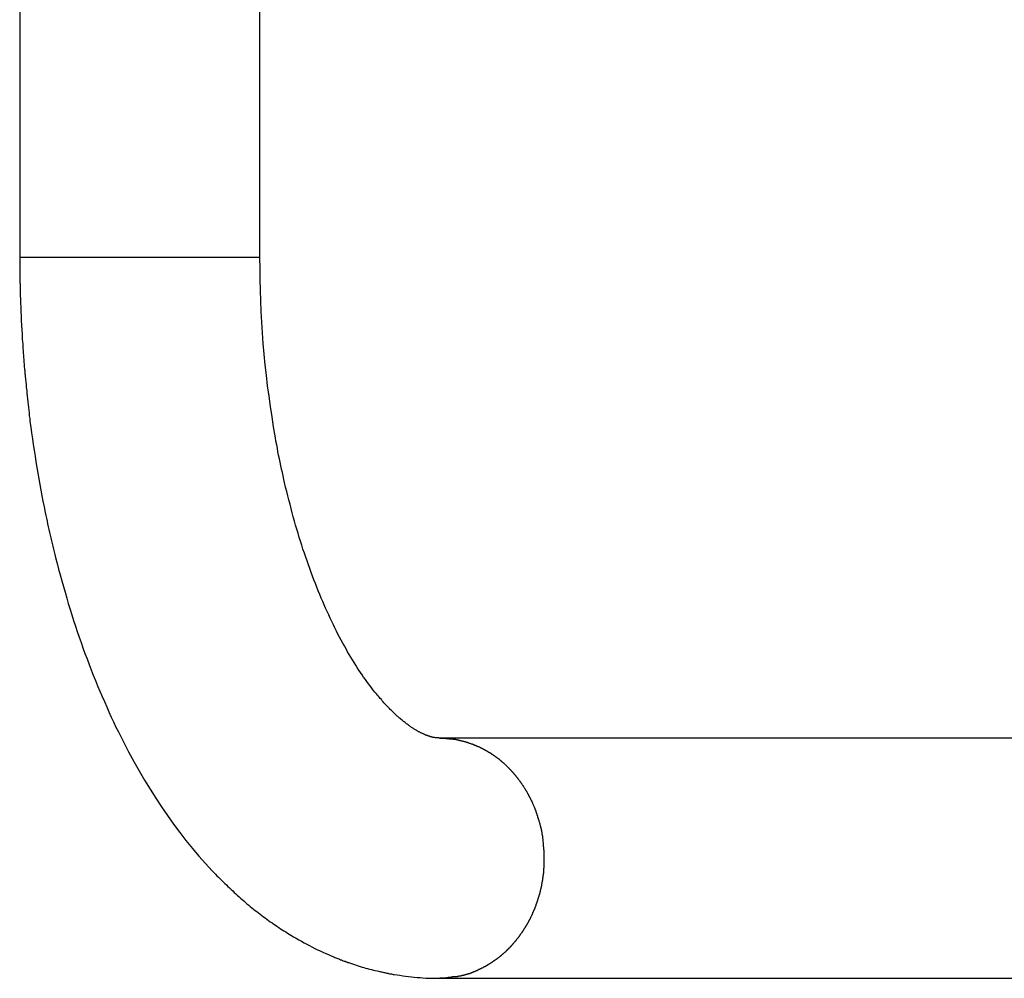
# Model space of a CAD drawing. Extents: x -48.5 to 48.5, y -40.7 to 40.7.
# Drawn here: x -17.5 to -16.1, y 5.7 to 7 of the extents above; entities that cross this region are included whole.
import ezdxf

# ---------------------------------------------------------------- set-up
doc = ezdxf.new("R2010")
doc.units = 0
doc.layers.get('0').update_dxf_attribs({"linetype": 'CONTINUOUS'})

msp = doc.modelspace()

# ---------------------------------------------------------------- linework, layer by layer
at = {"color": 0}
for points in [[(-17.516, 8.3094), (-17.516, 8.3094), (-17.516, 8.2065), (-17.516, 8.1039), (-17.516, 8.001), (-17.516, 7.8984), (-17.516, 7.7955), (-17.516, 7.6929), (-17.516, 7.5903), (-17.516, 7.4877), (-17.516, 7.3848), (-17.516, 7.2822), (-17.516, 7.1793), (-17.516, 7.0767), (-17.516, 6.9738), (-17.516, 6.8712), (-17.516, 6.7686), (-17.516, 6.666)], [(-17.179, 6.666), (-17.179, 6.666), (-17.179, 6.7686), (-17.179, 6.8712), (-17.179, 6.9738), (-17.179, 7.0767), (-17.179, 7.1793), (-17.179, 7.2822), (-17.179, 7.3848), (-17.179, 7.4877), (-17.179, 7.5903), (-17.179, 7.6929), (-17.179, 7.7955), (-17.179, 7.8984), (-17.179, 8.001), (-17.179, 8.1039), (-17.179, 8.2065), (-17.179, 8.3094)], [(-17.516, 6.666), (-17.516, 6.666), (-17.516, 6.6657), (-17.516, 6.6657), (-17.516, 6.6657), (-17.516, 6.6657), (-17.516, 6.6657), (-17.516, 6.6657), (-17.516, 6.6657), (-17.516, 6.6657), (-17.516, 6.6655), (-17.516, 6.6655), (-17.516, 6.6655), (-17.516, 6.6655), (-17.516, 6.6655), (-17.516, 6.6655), (-17.516, 6.6655), (-17.516, 6.6655), (-17.516, 6.6655), (-17.516, 6.6653), (-17.516, 6.6653), (-17.516, 6.6653), (-17.516, 6.6653), (-17.516, 6.6653), (-17.516, 6.6653), (-17.516, 6.6653), (-17.516, 6.6653), (-17.516, 6.6653), (-17.516, 6.6653), (-17.516, 6.6653), (-17.516, 6.6653), (-17.516, 6.6653), (-17.516, 6.6653), (-17.516, 6.6653), (-17.516, 6.6653), (-17.516, 6.6653), (-17.516, 6.665), (-17.516, 6.665), (-17.516, 6.665), (-17.516, 6.665), (-17.516, 6.665), (-17.516, 6.665), (-17.516, 6.665), (-17.516, 6.665), (-17.516, 6.665), (-17.516, 6.665), (-17.516, 6.665), (-17.516, 6.665), (-17.516, 6.665), (-17.516, 6.665), (-17.516, 6.665), (-17.516, 6.665), (-17.516, 6.665), (-17.516, 6.6647), (-17.516, 6.6647), (-17.516, 6.6647), (-17.516, 6.6647), (-17.516, 6.6644), (-17.516, 6.6644), (-17.516, 6.6644), (-17.516, 6.6644), (-17.516, 6.6641), (-17.516, 6.6641), (-17.516, 6.6641), (-17.516, 6.6641), (-17.516, 6.6638), (-17.516, 6.6638), (-17.516, 6.6638), (-17.516, 6.6638), (-17.516, 6.6638), (-17.516, 6.6635), (-17.516, 6.6635), (-17.516, 6.6635), (-17.516, 6.6635), (-17.516, 6.6635), (-17.516, 6.6635), (-17.516, 6.6635), (-17.516, 6.6635), (-17.516, 6.6632), (-17.516, 6.6632), (-17.516, 6.6632), (-17.516, 6.6632), (-17.516, 6.6632), (-17.516, 6.6632), (-17.516, 6.6632), (-17.516, 6.6632), (-17.516, 6.6632), (-17.516, 6.6629), (-17.516, 6.6629), (-17.516, 6.6629), (-17.516, 6.6629), (-17.516, 6.6628), (-17.516, 6.6628), (-17.516, 6.6628), (-17.516, 6.6628), (-17.516, 6.6625), (-17.516, 6.6625), (-17.516, 6.6625), (-17.516, 6.6625), (-17.516, 6.6625), (-17.516, 6.6625), (-17.516, 6.6625), (-17.516, 6.6625), (-17.516, 6.6625), (-17.516, 6.6622), (-17.516, 6.6622), (-17.516, 6.6619), (-17.516, 6.6619), (-17.516, 6.6616), (-17.516, 6.6616), (-17.516, 6.6616), (-17.516, 6.6616), (-17.516, 6.6613), (-17.516, 6.6613), (-17.516, 6.6613), (-17.516, 6.6613), (-17.516, 6.661), (-17.516, 6.661), (-17.516, 6.661), (-17.516, 6.661), (-17.516, 6.661), (-17.516, 6.6607), (-17.516, 6.6604), (-17.516, 6.6601), (-17.516, 6.6601), (-17.516, 6.6598), (-17.516, 6.6596), (-17.516, 6.6593), (-17.516, 6.6593), (-17.516, 6.659), (-17.516, 6.6587), (-17.516, 6.6584), (-17.516, 6.6584), (-17.516, 6.6581), (-17.516, 6.6581), (-17.516, 6.6578), (-17.516, 6.6578), (-17.516, 6.6578), (-17.516, 6.6575), (-17.516, 6.6575), (-17.516, 6.6572), (-17.516, 6.6572), (-17.516, 6.6569), (-17.516, 6.6569), (-17.516, 6.6569), (-17.516, 6.6569), (-17.516, 6.6566), (-17.516, 6.6566), (-17.516, 6.6566), (-17.516, 6.6566), (-17.516, 6.6563), (-17.516, 6.6563), (-17.516, 6.6563), (-17.516, 6.6563), (-17.516, 6.6563), (-17.516, 6.656), (-17.516, 6.6557), (-17.516, 6.6554), (-17.516, 6.6551), (-17.516, 6.6548), (-17.516, 6.6545), (-17.516, 6.6542), (-17.516, 6.6542), (-17.516, 6.6539), (-17.516, 6.6536), (-17.516, 6.6533), (-17.516, 6.6532), (-17.516, 6.6529), (-17.516, 6.6526), (-17.516, 6.6523), (-17.516, 6.6523), (-17.516, 6.6523), (-17.516, 6.652), (-17.516, 6.6517), (-17.516, 6.6514), (-17.516, 6.6511), (-17.516, 6.6508), (-17.516, 6.6505), (-17.516, 6.6502), (-17.516, 6.6502), (-17.516, 6.6499), (-17.516, 6.6496), (-17.516, 6.6493), (-17.516, 6.6493), (-17.516, 6.649), (-17.516, 6.6487), (-17.516, 6.6484), (-17.516, 6.6484), (-17.516, 6.6484), (-17.5159, 6.6478), (-17.5159, 6.6472), (-17.5159, 6.6466), (-17.5159, 6.6463), (-17.5159, 6.6457), (-17.5159, 6.6453), (-17.5159, 6.6447), (-17.5159, 6.6444), (-17.5159, 6.6438), (-17.5159, 6.6432), (-17.5159, 6.6426), (-17.5159, 6.6423), (-17.5159, 6.6417), (-17.5159, 6.6414), (-17.5159, 6.6408), (-17.5159, 6.6405), (-17.5159, 6.6405), (-17.5157, 6.6397), (-17.5157, 6.6391), (-17.5157, 6.6385), (-17.5157, 6.6379), (-17.5157, 6.6373), (-17.5157, 6.6367), (-17.5157, 6.6361), (-17.5157, 6.6355), (-17.5157, 6.6349), (-17.5157, 6.6343), (-17.5157, 6.6337), (-17.5157, 6.6331), (-17.5157, 6.6325), (-17.5157, 6.6319), (-17.5157, 6.6313), (-17.5157, 6.6307), (-17.5157, 6.6307), (-17.5154, 6.6292), (-17.5154, 6.628), (-17.5154, 6.6268), (-17.5154, 6.6256), (-17.5154, 6.6243), (-17.5154, 6.6231), (-17.5154, 6.6219), (-17.5154, 6.6207), (-17.5152, 6.6192), (-17.5152, 6.618), (-17.5152, 6.6168), (-17.5152, 6.6156), (-17.5152, 6.6144), (-17.5152, 6.6132), (-17.5152, 6.612), (-17.5152, 6.6108), (-17.5152, 6.6108), (-17.5149, 6.6099), (-17.5149, 6.6093), (-17.5149, 6.6087), (-17.5149, 6.6081), (-17.5149, 6.6075), (-17.5149, 6.6069), (-17.5149, 6.6063), (-17.5149, 6.6057), (-17.5149, 6.605), (-17.5149, 6.6044), (-17.5149, 6.6038), (-17.5149, 6.6032), (-17.5149, 6.6026), (-17.5149, 6.602), (-17.5149, 6.6014), (-17.5149, 6.6008), (-17.5149, 6.6008), (-17.5146, 6.5975), (-17.5146, 6.5945), (-17.5143, 6.5912), (-17.5143, 6.5882), (-17.514, 6.5849), (-17.514, 6.5819), (-17.5138, 6.5786), (-17.5138, 6.5756), (-17.5135, 6.5723), (-17.5133, 6.5693), (-17.513, 6.566), (-17.513, 6.563), (-17.5127, 6.5597), (-17.5127, 6.5567), (-17.5124, 6.5536), (-17.5124, 6.5506), (-17.5124, 6.5506), (-17.5121, 6.5488), (-17.5121, 6.5473), (-17.5118, 6.5456), (-17.5118, 6.5441), (-17.5115, 6.5423), (-17.5115, 6.5408), (-17.5115, 6.5393), (-17.5115, 6.5378), (-17.5112, 6.536), (-17.5112, 6.5345), (-17.511, 6.533), (-17.511, 6.5315), (-17.5107, 6.5297), (-17.5107, 6.5282), (-17.5107, 6.5267), (-17.5107, 6.5252), (-17.5107, 6.5252), (-17.5104, 6.5234), (-17.5104, 6.5219), (-17.5101, 6.5201), (-17.5101, 6.5186), (-17.5098, 6.5168), (-17.5098, 6.5153), (-17.5095, 6.5138), (-17.5095, 6.5123), (-17.5092, 6.5105), (-17.5092, 6.509), (-17.5089, 6.5075), (-17.5089, 6.506), (-17.5086, 6.5042), (-17.5086, 6.5027), (-17.5085, 6.5012), (-17.5085, 6.4997), (-17.5085, 6.4997), (-17.5079, 6.4955), (-17.5076, 6.4916), (-17.5071, 6.4876), (-17.5068, 6.4837), (-17.5062, 6.4795), (-17.5059, 6.4756), (-17.5055, 6.4717), (-17.5052, 6.4678), (-17.5046, 6.4636), (-17.5043, 6.4597), (-17.5037, 6.4558), (-17.5034, 6.4519), (-17.5028, 6.4479), (-17.5025, 6.444), (-17.5019, 6.4401), (-17.5016, 6.4362), (-17.5016, 6.4362), (-17.5004, 6.428), (-17.4993, 6.4199), (-17.4981, 6.4118), (-17.4971, 6.4037), (-17.4957, 6.3956), (-17.4945, 6.3875), (-17.4932, 6.3794), (-17.492, 6.3716), (-17.4905, 6.3635), (-17.4891, 6.3556), (-17.4876, 6.3476), (-17.4863, 6.3398), (-17.4848, 6.3319), (-17.4833, 6.3241), (-17.4818, 6.3163), (-17.4803, 6.3085), (-17.4803, 6.3085), (-17.4794, 6.3043), (-17.4785, 6.3004), (-17.4776, 6.2964), (-17.4768, 6.2925), (-17.4759, 6.2883), (-17.475, 6.2844), (-17.4741, 6.2805), (-17.4733, 6.2766), (-17.4722, 6.2726), (-17.4713, 6.2687), (-17.4704, 6.2648), (-17.4695, 6.2609), (-17.4685, 6.257), (-17.4676, 6.2531), (-17.4667, 6.2492), (-17.4658, 6.2454), (-17.4658, 6.2454), (-17.4635, 6.237), (-17.4614, 6.2289), (-17.4592, 6.2208), (-17.4571, 6.2127), (-17.4547, 6.2046), (-17.4524, 6.1965), (-17.45, 6.1884), (-17.4478, 6.1806), (-17.4452, 6.1725), (-17.4428, 6.1647), (-17.4403, 6.1569), (-17.4379, 6.1491), (-17.4352, 6.1413), (-17.4326, 6.1337), (-17.4299, 6.126), (-17.4274, 6.1185), (-17.4274, 6.1185), (-17.4244, 6.1107), (-17.4215, 6.103), (-17.4185, 6.0953), (-17.4157, 6.0878), (-17.4127, 6.0802), (-17.4097, 6.0727), (-17.4067, 6.0652), (-17.4037, 6.0579), (-17.4004, 6.0504), (-17.3972, 6.0431), (-17.3939, 6.0359), (-17.3908, 6.0287), (-17.3875, 6.0215), (-17.3842, 6.0145), (-17.3809, 6.0074), (-17.3776, 6.0005), (-17.3776, 6.0005), (-17.3705, 5.9865), (-17.3633, 5.9728), (-17.3559, 5.9592), (-17.3486, 5.9461), (-17.3408, 5.933), (-17.333, 5.9202), (-17.325, 5.9076), (-17.317, 5.8954), (-17.3086, 5.8832), (-17.3001, 5.8713), (-17.2914, 5.8597), (-17.2827, 5.8484), (-17.2736, 5.8372), (-17.2645, 5.8264), (-17.2552, 5.8158), (-17.2458, 5.8057), (-17.2458, 5.8057), (-17.2434, 5.8033), (-17.2413, 5.8012), (-17.2392, 5.7988), (-17.2371, 5.7967), (-17.2347, 5.7944), (-17.2326, 5.7923), (-17.2305, 5.7902), (-17.2284, 5.7881), (-17.226, 5.7859), (-17.2239, 5.7838), (-17.2216, 5.7817), (-17.2195, 5.7796), (-17.2171, 5.7775), (-17.215, 5.7754), (-17.2128, 5.7733), (-17.2107, 5.7715), (-17.2107, 5.7715), (-17.2083, 5.7694), (-17.2061, 5.7674), (-17.2037, 5.7653), (-17.2016, 5.7635), (-17.1992, 5.7614), (-17.1971, 5.7596), (-17.1947, 5.7577), (-17.1926, 5.7559), (-17.1902, 5.7539), (-17.1878, 5.7521), (-17.1854, 5.7503), (-17.1833, 5.7485), (-17.1809, 5.7467), (-17.1785, 5.7449), (-17.1761, 5.7431), (-17.174, 5.7414), (-17.174, 5.7414), (-17.1716, 5.7396), (-17.1692, 5.7378), (-17.1668, 5.736), (-17.1644, 5.7344), (-17.162, 5.7326), (-17.1596, 5.7311), (-17.1572, 5.7294), (-17.155, 5.7279), (-17.1525, 5.7261), (-17.1501, 5.7246), (-17.1477, 5.723), (-17.1453, 5.7215), (-17.1428, 5.72), (-17.1404, 5.7185), (-17.138, 5.717), (-17.1356, 5.7156), (-17.1356, 5.7156), (-17.1317, 5.7132), (-17.1281, 5.7111), (-17.1244, 5.709), (-17.1208, 5.7069), (-17.1169, 5.7048), (-17.1133, 5.7028), (-17.1095, 5.7008), (-17.1059, 5.699), (-17.102, 5.6969), (-17.0981, 5.6951), (-17.0942, 5.6933), (-17.0906, 5.6916), (-17.0867, 5.6898), (-17.0828, 5.6882), (-17.0789, 5.6865), (-17.0752, 5.685), (-17.0752, 5.685), (-17.0737, 5.6844), (-17.0725, 5.6838), (-17.071, 5.6832), (-17.0698, 5.6828), (-17.0683, 5.6822), (-17.0671, 5.6817), (-17.0659, 5.6811), (-17.0647, 5.6808), (-17.0632, 5.6802), (-17.062, 5.6797), (-17.0607, 5.6791), (-17.0595, 5.6788), (-17.058, 5.6782), (-17.0568, 5.6779), (-17.0556, 5.6773), (-17.0544, 5.677), (-17.0544, 5.677), (-17.0517, 5.6761), (-17.049, 5.6752), (-17.0463, 5.6743), (-17.0438, 5.6734), (-17.0411, 5.6725), (-17.0384, 5.6717), (-17.0357, 5.6708), (-17.0333, 5.6702), (-17.0306, 5.6693), (-17.0279, 5.6687), (-17.0252, 5.6679), (-17.0225, 5.6673), (-17.0198, 5.6666), (-17.0171, 5.666), (-17.0144, 5.6654), (-17.012, 5.6648), (-17.012, 5.6648), (-17.0105, 5.6645), (-17.0093, 5.6642), (-17.0078, 5.6639), (-17.0066, 5.6636), (-17.0051, 5.6633), (-17.0039, 5.663), (-17.0024, 5.6627), (-17.0012, 5.6624), (-16.9997, 5.6621), (-16.9985, 5.6618), (-16.997, 5.6615), (-16.9958, 5.6614), (-16.9943, 5.6611), (-16.9931, 5.6608), (-16.9918, 5.6605), (-16.9906, 5.6605), (-16.9906, 5.6605), (-16.9864, 5.6598), (-16.9825, 5.6592), (-16.9784, 5.6586), (-16.9745, 5.6581), (-16.9703, 5.6575), (-16.9664, 5.6571), (-16.9624, 5.6566), (-16.9585, 5.6563), (-16.9543, 5.6559), (-16.9504, 5.6556), (-16.9462, 5.6553), (-16.9423, 5.6553), (-16.9381, 5.655), (-16.9342, 5.655), (-16.9302, 5.655), (-16.9263, 5.655)], [(-17.516, 6.666), (-17.516, 6.666)], [(-17.2016, 6.666), (-17.516, 6.666)], [(-17.2016, 6.666), (-17.516, 6.666)], [(-17.2016, 6.666), (-17.516, 6.666)], [(-17.2016, 6.666), (-17.516, 6.666)], [(-17.2016, 6.666), (-17.516, 6.666)], [(-17.2016, 6.666), (-17.516, 6.666)], [(-17.2016, 6.666), (-17.516, 6.666)], [(-17.2016, 6.666), (-17.516, 6.666)], [(-17.2016, 6.666), (-17.516, 6.666)], [(-17.2016, 6.666), (-17.516, 6.666)], [(-17.2016, 6.666), (-17.516, 6.666)], [(-17.2016, 6.666), (-17.516, 6.666)], [(-17.2016, 6.666), (-17.516, 6.666)], [(-17.2016, 6.666), (-17.516, 6.666)], [(-17.2016, 6.666), (-17.516, 6.666)], [(-17.2016, 6.666), (-17.516, 6.666)], [(-17.2016, 6.666), (-17.516, 6.666)], [(-17.2016, 6.666), (-17.516, 6.666)], [(-17.2016, 6.666), (-17.516, 6.666)], [(-17.2016, 6.666), (-17.516, 6.666)], [(-17.2016, 6.666), (-17.516, 6.666)], [(-17.2016, 6.666), (-17.2016, 6.666)], [(-17.2016, 6.666), (-17.2016, 6.666)], [(-17.179, 6.666), (-17.2016, 6.666)], [(-17.179, 6.666), (-17.2016, 6.666)], [(-17.179, 6.666), (-17.2016, 6.666)], [(-17.179, 6.666), (-17.2016, 6.666)], [(-17.179, 6.666), (-17.2016, 6.666)], [(-17.179, 6.666), (-17.2016, 6.666)], [(-17.179, 6.666), (-17.2016, 6.666)], [(-17.179, 6.666), (-17.2016, 6.666)], [(-17.179, 6.666), (-17.2016, 6.666)], [(-17.179, 6.666), (-17.2016, 6.666)], [(-17.179, 6.666), (-17.2016, 6.666)], [(-17.179, 6.666), (-17.2016, 6.666)], [(-17.179, 6.666), (-17.2016, 6.666)], [(-17.179, 6.666), (-17.2016, 6.666)], [(-17.179, 6.666), (-17.2016, 6.666)], [(-17.179, 6.666), (-17.2016, 6.666)], [(-17.179, 6.666), (-17.2016, 6.666)], [(-17.179, 6.666), (-17.2016, 6.666)], [(-17.179, 6.666), (-17.2016, 6.666)], [(-17.179, 6.666), (-17.2016, 6.666)], [(-17.179, 6.666), (-17.2016, 6.666)], [(-16.9263, 5.992), (-16.9263, 5.992), (-16.9263, 5.992), (-16.9263, 5.992), (-16.9263, 5.992), (-16.9263, 5.992), (-16.9263, 5.992), (-16.9263, 5.992), (-16.9263, 5.992), (-16.9263, 5.992), (-16.9263, 5.992), (-16.9263, 5.992), (-16.9263, 5.992), (-16.9263, 5.992), (-16.9263, 5.992), (-16.9263, 5.992), (-16.9263, 5.992), (-16.9263, 5.992), (-16.9263, 5.992), (-16.9263, 5.992), (-16.9263, 5.992), (-16.9263, 5.992), (-16.9263, 5.992), (-16.9263, 5.992), (-16.9263, 5.992), (-16.9263, 5.992), (-16.9263, 5.992), (-16.9263, 5.992), (-16.9263, 5.992), (-16.9263, 5.992), (-16.9263, 5.992), (-16.9263, 5.992), (-16.9263, 5.992), (-16.9263, 5.992), (-16.9264, 5.992), (-16.9264, 5.992), (-16.9264, 5.992), (-16.9264, 5.992), (-16.9264, 5.992), (-16.9264, 5.992), (-16.9264, 5.992), (-16.9264, 5.992), (-16.9264, 5.992), (-16.9264, 5.992), (-16.9264, 5.992), (-16.9264, 5.992), (-16.9264, 5.992), (-16.9264, 5.992), (-16.9264, 5.992), (-16.9264, 5.992), (-16.9264, 5.992), (-16.9264, 5.992), (-16.9264, 5.992), (-16.9264, 5.992), (-16.9264, 5.992), (-16.9264, 5.992), (-16.9264, 5.992), (-16.9264, 5.992), (-16.9264, 5.992), (-16.9264, 5.992), (-16.9264, 5.992), (-16.9264, 5.992), (-16.9264, 5.992), (-16.9264, 5.992), (-16.9264, 5.992), (-16.9264, 5.992), (-16.9264, 5.992), (-16.9264, 5.992), (-16.9265, 5.992), (-16.9265, 5.992), (-16.9265, 5.992), (-16.9265, 5.992), (-16.9265, 5.992), (-16.9265, 5.992), (-16.9265, 5.992), (-16.9265, 5.992), (-16.9265, 5.992), (-16.9265, 5.992), (-16.9265, 5.992), (-16.9265, 5.992), (-16.9265, 5.992), (-16.9265, 5.992), (-16.9265, 5.992), (-16.9265, 5.992), (-16.9265, 5.992), (-16.9265, 5.992), (-16.9265, 5.992), (-16.9265, 5.992), (-16.9265, 5.992), (-16.9265, 5.992), (-16.9265, 5.992), (-16.9265, 5.992), (-16.9265, 5.992), (-16.9265, 5.992), (-16.9265, 5.992), (-16.9265, 5.992), (-16.9265, 5.992), (-16.9265, 5.992), (-16.9265, 5.992), (-16.9265, 5.992), (-16.9265, 5.992), (-16.9265, 5.992), (-16.9266, 5.992), (-16.9266, 5.992), (-16.9266, 5.992), (-16.9266, 5.992), (-16.9266, 5.992), (-16.9266, 5.992), (-16.9266, 5.992), (-16.9266, 5.992), (-16.9266, 5.992), (-16.9266, 5.992), (-16.9266, 5.992), (-16.9266, 5.992), (-16.9266, 5.992), (-16.9266, 5.992), (-16.9266, 5.992), (-16.9266, 5.992), (-16.9266, 5.992), (-16.9267, 5.992), (-16.9267, 5.992), (-16.9267, 5.992), (-16.9267, 5.992), (-16.9267, 5.992), (-16.9267, 5.992), (-16.9267, 5.992), (-16.9267, 5.992), (-16.9267, 5.992), (-16.9267, 5.992), (-16.9267, 5.992), (-16.9267, 5.992), (-16.9267, 5.992), (-16.9267, 5.992), (-16.9267, 5.992), (-16.9267, 5.992), (-16.9267, 5.992), (-16.9268, 5.992), (-16.9268, 5.992), (-16.9268, 5.992), (-16.9268, 5.992), (-16.9268, 5.992), (-16.9268, 5.992), (-16.9268, 5.992), (-16.9268, 5.992), (-16.9268, 5.992), (-16.9268, 5.992), (-16.9268, 5.992), (-16.9268, 5.992), (-16.9268, 5.992), (-16.9268, 5.992), (-16.9268, 5.992), (-16.9268, 5.992), (-16.9268, 5.992), (-16.927, 5.992), (-16.927, 5.992), (-16.927, 5.992), (-16.927, 5.992), (-16.927, 5.992), (-16.927, 5.992), (-16.927, 5.992), (-16.927, 5.992), (-16.927, 5.992), (-16.927, 5.992), (-16.927, 5.992), (-16.927, 5.992), (-16.927, 5.992), (-16.927, 5.992), (-16.927, 5.992), (-16.927, 5.992), (-16.927, 5.992), (-16.9272, 5.992), (-16.9272, 5.992), (-16.9272, 5.992), (-16.9272, 5.992), (-16.9272, 5.992), (-16.9272, 5.992), (-16.9272, 5.992), (-16.9272, 5.992), (-16.9272, 5.992), (-16.9272, 5.992), (-16.9272, 5.992), (-16.9272, 5.992), (-16.9272, 5.992), (-16.9272, 5.992), (-16.9272, 5.992), (-16.9272, 5.992), (-16.9272, 5.992), (-16.9273, 5.992), (-16.9273, 5.992), (-16.9273, 5.992), (-16.9273, 5.992), (-16.9273, 5.992), (-16.9273, 5.992), (-16.9273, 5.992), (-16.9273, 5.992), (-16.9273, 5.992), (-16.9274, 5.992), (-16.9274, 5.992), (-16.9274, 5.992), (-16.9274, 5.992), (-16.9274, 5.992), (-16.9274, 5.992), (-16.9274, 5.992), (-16.9274, 5.992), (-16.9277, 5.9921), (-16.9277, 5.9921), (-16.9277, 5.9921), (-16.9277, 5.9921), (-16.9277, 5.9921), (-16.9277, 5.9921), (-16.9277, 5.9921), (-16.9277, 5.9921), (-16.9277, 5.9921), (-16.9279, 5.9921), (-16.9279, 5.9921), (-16.9279, 5.9921), (-16.9279, 5.9921), (-16.9279, 5.9921), (-16.9279, 5.9921), (-16.9279, 5.9921), (-16.9279, 5.9921), (-16.9282, 5.9921), (-16.9282, 5.9921), (-16.9282, 5.9921), (-16.9282, 5.9921), (-16.9282, 5.9921), (-16.9282, 5.9921), (-16.9282, 5.9921), (-16.9282, 5.9921), (-16.9282, 5.9921), (-16.9283, 5.9921), (-16.9283, 5.9921), (-16.9283, 5.9921), (-16.9283, 5.9921), (-16.9283, 5.9921), (-16.9283, 5.9921), (-16.9283, 5.9921), (-16.9283, 5.9921), (-16.9286, 5.9921), (-16.9286, 5.9921), (-16.9286, 5.9921), (-16.9286, 5.9921), (-16.9286, 5.9921), (-16.9286, 5.9921), (-16.9286, 5.9921), (-16.9286, 5.9921), (-16.9286, 5.9921), (-16.9287, 5.9921), (-16.9287, 5.9921), (-16.9287, 5.9921), (-16.9287, 5.9921), (-16.9287, 5.9921), (-16.9287, 5.9921), (-16.9287, 5.9921), (-16.9287, 5.9921), (-16.929, 5.9921), (-16.929, 5.9921), (-16.929, 5.9921), (-16.9291, 5.9921), (-16.9291, 5.9921), (-16.9294, 5.9921), (-16.9294, 5.9921), (-16.9297, 5.9921), (-16.9297, 5.9921), (-16.93, 5.9921), (-16.93, 5.9921), (-16.9303, 5.9921), (-16.9303, 5.9921), (-16.9306, 5.9921), (-16.9306, 5.9921), (-16.9309, 5.9921), (-16.9309, 5.9921), (-16.9312, 5.9923), (-16.9312, 5.9923), (-16.9312, 5.9923), (-16.9312, 5.9923), (-16.9312, 5.9923), (-16.9314, 5.9923), (-16.9314, 5.9923), (-16.9314, 5.9923), (-16.9314, 5.9923), (-16.9317, 5.9923), (-16.9317, 5.9923), (-16.9317, 5.9923), (-16.9317, 5.9923), (-16.932, 5.9923), (-16.932, 5.9923), (-16.932, 5.9923), (-16.932, 5.9923), (-16.9323, 5.9925), (-16.9323, 5.9925), (-16.9323, 5.9925), (-16.9323, 5.9925), (-16.9323, 5.9925), (-16.9326, 5.9925), (-16.9326, 5.9925), (-16.9326, 5.9925), (-16.9326, 5.9925), (-16.9329, 5.9925), (-16.9329, 5.9925), (-16.9329, 5.9925), (-16.9329, 5.9925), (-16.9332, 5.9925), (-16.9332, 5.9925), (-16.9332, 5.9925), (-16.9332, 5.9925), (-16.9335, 5.9926), (-16.9335, 5.9926), (-16.9335, 5.9926), (-16.9338, 5.9926), (-16.9338, 5.9926), (-16.9341, 5.9926), (-16.9341, 5.9926), (-16.9344, 5.9926), (-16.9347, 5.9926), (-16.935, 5.9929), (-16.935, 5.9929), (-16.9353, 5.9929), (-16.9354, 5.9929), (-16.9357, 5.9929), (-16.9357, 5.9929), (-16.936, 5.9929), (-16.9363, 5.9929), (-16.9366, 5.9932), (-16.9366, 5.9932), (-16.9366, 5.9932), (-16.9369, 5.9932), (-16.937, 5.9932), (-16.9373, 5.9932), (-16.9373, 5.9932), (-16.9376, 5.9932), (-16.9379, 5.9932), (-16.9382, 5.9935), (-16.9382, 5.9935), (-16.9385, 5.9935), (-16.9388, 5.9935), (-16.9391, 5.9938), (-16.9391, 5.9938), (-16.9394, 5.9938), (-16.9397, 5.9938), (-16.94, 5.9941), (-16.94, 5.9941), (-16.94, 5.9941), (-16.9403, 5.9941), (-16.9406, 5.9941), (-16.9409, 5.9944), (-16.9409, 5.9944), (-16.9412, 5.9944), (-16.9415, 5.9944), (-16.9418, 5.9947), (-16.9418, 5.9947), (-16.9421, 5.9947), (-16.9424, 5.9947), (-16.9427, 5.995), (-16.943, 5.995), (-16.9433, 5.9951), (-16.9436, 5.9951), (-16.9439, 5.9954), (-16.9439, 5.9954), (-16.9439, 5.9954), (-16.9442, 5.9954), (-16.9445, 5.9954), (-16.9448, 5.9957), (-16.9451, 5.9957), (-16.9454, 5.9959), (-16.9457, 5.9959), (-16.946, 5.9962), (-16.9461, 5.9962), (-16.9464, 5.9962), (-16.9467, 5.9962), (-16.947, 5.9965), (-16.9473, 5.9965), (-16.9476, 5.9968), (-16.9479, 5.9968), (-16.9482, 5.9971), (-16.9482, 5.9971), (-16.9488, 5.9974), (-16.9495, 5.9977), (-16.9501, 5.998), (-16.951, 5.9983), (-16.9516, 5.9986), (-16.9525, 5.9989), (-16.9532, 5.9992), (-16.9541, 5.9998), (-16.9547, 6.0001), (-16.9556, 6.0006), (-16.9564, 6.0009), (-16.9573, 6.0015), (-16.9581, 6.0018), (-16.959, 6.0024), (-16.9599, 6.003), (-16.9608, 6.0036), (-16.9608, 6.0036), (-16.9616, 6.004), (-16.9625, 6.0046), (-16.9634, 6.0052), (-16.9643, 6.0058), (-16.9652, 6.0064), (-16.9661, 6.007), (-16.967, 6.0076), (-16.9682, 6.0084), (-16.9691, 6.009), (-16.9701, 6.0098), (-16.971, 6.0104), (-16.9722, 6.0113), (-16.9731, 6.0119), (-16.9743, 6.0128), (-16.9752, 6.0136), (-16.9764, 6.0145), (-16.9764, 6.0145), (-16.9773, 6.0153), (-16.9785, 6.0162), (-16.9796, 6.0171), (-16.9808, 6.018), (-16.9817, 6.0189), (-16.9829, 6.0199), (-16.9841, 6.0208), (-16.9853, 6.022), (-16.9864, 6.0229), (-16.9876, 6.0241), (-16.9888, 6.0251), (-16.99, 6.0263), (-16.9912, 6.0274), (-16.9924, 6.0286), (-16.9936, 6.0298), (-16.9949, 6.031), (-16.9949, 6.031), (-16.9961, 6.0322), (-16.9973, 6.0334), (-16.9985, 6.0346), (-16.9999, 6.036), (-17.0011, 6.0372), (-17.0023, 6.0387), (-17.0035, 6.0401), (-17.005, 6.0416), (-17.0062, 6.0429), (-17.0074, 6.0444), (-17.0086, 6.0459), (-17.0101, 6.0474), (-17.0113, 6.0489), (-17.0128, 6.0505), (-17.014, 6.052), (-17.0155, 6.0538), (-17.0155, 6.0538), (-17.0176, 6.0565), (-17.0199, 6.0592), (-17.022, 6.062), (-17.0244, 6.065), (-17.0265, 6.068), (-17.0289, 6.0711), (-17.031, 6.0742), (-17.0334, 6.0775), (-17.0355, 6.0807), (-17.0379, 6.084), (-17.04, 6.0873), (-17.0424, 6.0909), (-17.0445, 6.0944), (-17.0469, 6.098), (-17.0491, 6.1016), (-17.0515, 6.1055), (-17.0515, 6.1055), (-17.0536, 6.1092), (-17.056, 6.1131), (-17.0581, 6.117), (-17.0605, 6.1211), (-17.0626, 6.1251), (-17.065, 6.1293), (-17.0671, 6.1335), (-17.0695, 6.1378), (-17.0716, 6.142), (-17.0737, 6.1464), (-17.0758, 6.1509), (-17.0782, 6.1554), (-17.0803, 6.1599), (-17.0824, 6.1646), (-17.0845, 6.1693), (-17.0869, 6.1741), (-17.0869, 6.1741), (-17.0888, 6.1788), (-17.0909, 6.1836), (-17.093, 6.1884), (-17.0951, 6.1935), (-17.097, 6.1985), (-17.0991, 6.2036), (-17.1012, 6.2087), (-17.1033, 6.2139), (-17.1051, 6.219), (-17.1071, 6.2243), (-17.1089, 6.2296), (-17.111, 6.235), (-17.1128, 6.2404), (-17.1147, 6.2458), (-17.1165, 6.2512), (-17.1186, 6.2569), (-17.1186, 6.2569), (-17.1202, 6.2623), (-17.122, 6.2679), (-17.1237, 6.2735), (-17.1255, 6.2792), (-17.127, 6.2849), (-17.1288, 6.2906), (-17.1304, 6.2963), (-17.1322, 6.3023), (-17.1337, 6.308), (-17.1352, 6.314), (-17.1367, 6.3199), (-17.1384, 6.3259), (-17.1399, 6.3319), (-17.1414, 6.3379), (-17.1429, 6.3439), (-17.1444, 6.3502), (-17.1444, 6.3502), (-17.1453, 6.3548), (-17.1465, 6.3596), (-17.1474, 6.3644), (-17.1486, 6.3692), (-17.1495, 6.374), (-17.1506, 6.3788), (-17.1515, 6.3836), (-17.1527, 6.3887), (-17.1536, 6.3935), (-17.1545, 6.3985), (-17.1554, 6.4033), (-17.1564, 6.4084), (-17.1572, 6.4132), (-17.1581, 6.4183), (-17.159, 6.4233), (-17.1599, 6.4284), (-17.1599, 6.4284), (-17.162, 6.4426), (-17.1643, 6.457), (-17.1662, 6.4715), (-17.1682, 6.4862), (-17.1698, 6.5008), (-17.1715, 6.5156), (-17.1728, 6.5304), (-17.1742, 6.5454), (-17.1752, 6.5603), (-17.1763, 6.5753), (-17.177, 6.5903), (-17.1778, 6.6054), (-17.1782, 6.6204), (-17.1787, 6.6357), (-17.1788, 6.6507), (-17.179, 6.666)], [(-17.179, 6.666), (-17.179, 6.666)], [(-15.8188, 5.992), (-15.8188, 5.992), (-15.8878, 5.992), (-15.9571, 5.992), (-16.0263, 5.992), (-16.0956, 5.992), (-16.1646, 5.992), (-16.2339, 5.992), (-16.3032, 5.992), (-16.3725, 5.992), (-16.4415, 5.992), (-16.5108, 5.992), (-16.5801, 5.992), (-16.6494, 5.992), (-16.7184, 5.992), (-16.7877, 5.992), (-16.857, 5.992), (-16.9263, 5.992)], [(-16.9263, 5.992), (-16.9186, 5.9918), (-16.9186, 5.9918), (-16.918, 5.9915), (-16.9174, 5.9915), (-16.9168, 5.9915), (-16.9165, 5.9915), (-16.9159, 5.9914), (-16.9156, 5.9914), (-16.915, 5.9914), (-16.9147, 5.9914), (-16.9141, 5.9911), (-16.9135, 5.9911), (-16.9129, 5.9911), (-16.9126, 5.9911), (-16.912, 5.9911), (-16.9117, 5.9911), (-16.9111, 5.9911), (-16.9108, 5.9911), (-16.9108, 5.9911), (-16.9102, 5.9908), (-16.9096, 5.9908), (-16.909, 5.9908), (-16.9087, 5.9908), (-16.9081, 5.9905), (-16.9077, 5.9905), (-16.9071, 5.9905), (-16.9068, 5.9905), (-16.9062, 5.9902), (-16.9056, 5.9902), (-16.905, 5.9902), (-16.9047, 5.9902), (-16.9041, 5.9899), (-16.9038, 5.9899), (-16.9032, 5.9899), (-16.9029, 5.9899), (-16.9029, 5.9899), (-16.9023, 5.9896), (-16.9017, 5.9896), (-16.9011, 5.9893), (-16.9008, 5.9893), (-16.9002, 5.989), (-16.8999, 5.989), (-16.8993, 5.989), (-16.899, 5.989), (-16.8984, 5.9887), (-16.8978, 5.9887), (-16.8972, 5.9884), (-16.8969, 5.9884), (-16.8963, 5.9881), (-16.896, 5.9881), (-16.8954, 5.9881), (-16.8951, 5.9881), (-16.8951, 5.9881), (-16.8945, 5.9878), (-16.8939, 5.9878), (-16.8933, 5.9875), (-16.893, 5.9875), (-16.8924, 5.9872), (-16.892, 5.9872), (-16.8914, 5.987), (-16.8911, 5.987), (-16.8905, 5.9867), (-16.89, 5.9867), (-16.8894, 5.9864), (-16.8891, 5.9864), (-16.8885, 5.9861), (-16.8882, 5.9861), (-16.8876, 5.9859), (-16.8873, 5.9859), (-16.8873, 5.9859), (-16.8867, 5.9856), (-16.8861, 5.9853), (-16.8855, 5.985), (-16.8852, 5.985), (-16.8846, 5.9847), (-16.8842, 5.9847), (-16.8836, 5.9844), (-16.8833, 5.9844), (-16.8827, 5.9841), (-16.8822, 5.984), (-16.8816, 5.9837), (-16.8813, 5.9837), (-16.8807, 5.9834), (-16.8804, 5.9834), (-16.8798, 5.9831), (-16.8795, 5.9831), (-16.8795, 5.9831), (-16.8789, 5.9828), (-16.8783, 5.9825), (-16.8777, 5.9822), (-16.8774, 5.9822), (-16.8768, 5.9819), (-16.8765, 5.9817), (-16.8759, 5.9814), (-16.8756, 5.9814), (-16.875, 5.9811), (-16.8745, 5.9808), (-16.8739, 5.9805), (-16.8736, 5.9805), (-16.873, 5.9802), (-16.8727, 5.9802), (-16.8721, 5.9799), (-16.8718, 5.9799), (-16.8718, 5.9799), (-16.8712, 5.9796), (-16.8706, 5.9793), (-16.87, 5.979), (-16.8697, 5.9788), (-16.8691, 5.9785), (-16.8688, 5.9782), (-16.8682, 5.9779), (-16.8679, 5.9779), (-16.8673, 5.9776), (-16.867, 5.9773), (-16.8664, 5.977), (-16.8661, 5.977), (-16.8655, 5.9767), (-16.8652, 5.9764), (-16.8646, 5.9761), (-16.8643, 5.9761), (-16.8643, 5.9761), (-16.8637, 5.9758), (-16.8633, 5.9755), (-16.8627, 5.9752), (-16.8624, 5.9749), (-16.8618, 5.9746), (-16.8615, 5.9743), (-16.8609, 5.974), (-16.8606, 5.9739), (-16.86, 5.9736), (-16.8597, 5.9733), (-16.8591, 5.973), (-16.8588, 5.9727), (-16.8582, 5.9724), (-16.8579, 5.9721), (-16.8573, 5.9718), (-16.857, 5.9718), (-16.857, 5.9718), (-16.8564, 5.9715), (-16.8561, 5.9712), (-16.8555, 5.9709), (-16.8552, 5.9706), (-16.8546, 5.9703), (-16.8543, 5.97), (-16.8537, 5.9697), (-16.8534, 5.9694), (-16.8528, 5.9691), (-16.8525, 5.9688), (-16.8519, 5.9685), (-16.8516, 5.9682), (-16.851, 5.9679), (-16.8507, 5.9676), (-16.8502, 5.9673), (-16.8499, 5.9671), (-16.8499, 5.9671), (-16.8493, 5.9665), (-16.849, 5.9662), (-16.8484, 5.9659), (-16.8481, 5.9656), (-16.8475, 5.9653), (-16.8472, 5.965), (-16.8466, 5.9647), (-16.8463, 5.9644), (-16.8457, 5.964), (-16.8454, 5.9637), (-16.8448, 5.9634), (-16.8445, 5.9631), (-16.8439, 5.9628), (-16.8436, 5.9625), (-16.8433, 5.9622), (-16.843, 5.9619), (-16.843, 5.9619), (-16.8424, 5.9613), (-16.8421, 5.961), (-16.8415, 5.9607), (-16.8412, 5.9604), (-16.8406, 5.9599), (-16.8403, 5.9596), (-16.8399, 5.9593), (-16.8396, 5.959), (-16.839, 5.9584), (-16.8387, 5.9581), (-16.8382, 5.9578), (-16.8379, 5.9575), (-16.8373, 5.9572), (-16.837, 5.9569), (-16.8367, 5.9566), (-16.8364, 5.9563), (-16.8364, 5.9563), (-16.8358, 5.9557), (-16.8355, 5.9554), (-16.8349, 5.955), (-16.8346, 5.9547), (-16.834, 5.9541), (-16.8337, 5.9538), (-16.8334, 5.9535), (-16.8331, 5.9532), (-16.8325, 5.9526), (-16.8322, 5.9523), (-16.8319, 5.952), (-16.8316, 5.9517), (-16.831, 5.9511), (-16.8307, 5.9508), (-16.8304, 5.9505), (-16.8301, 5.9502), (-16.8301, 5.9502), (-16.8295, 5.9496), (-16.8292, 5.9493), (-16.8289, 5.9488), (-16.8286, 5.9485), (-16.828, 5.9479), (-16.8277, 5.9476), (-16.8274, 5.9473), (-16.8271, 5.947), (-16.8265, 5.9464), (-16.8262, 5.9461), (-16.8259, 5.9457), (-16.8256, 5.9454), (-16.8251, 5.9448), (-16.8248, 5.9445), (-16.8245, 5.9442), (-16.8242, 5.9439), (-16.8242, 5.9439), (-16.8236, 5.9433), (-16.8233, 5.943), (-16.823, 5.9424), (-16.8227, 5.9421), (-16.8222, 5.9415), (-16.8219, 5.9412), (-16.8216, 5.9408), (-16.8213, 5.9405), (-16.8207, 5.9399), (-16.8204, 5.9396), (-16.8201, 5.939), (-16.8198, 5.9387), (-16.8195, 5.9381), (-16.8192, 5.9378), (-16.8189, 5.9375), (-16.8186, 5.9372), (-16.8186, 5.9372), (-16.818, 5.9366), (-16.8177, 5.9363), (-16.8174, 5.9357), (-16.8171, 5.9354), (-16.8168, 5.9348), (-16.8165, 5.9345), (-16.8162, 5.9339), (-16.8159, 5.9336), (-16.8154, 5.933), (-16.8151, 5.9327), (-16.8148, 5.9321), (-16.8145, 5.9318), (-16.8142, 5.9312), (-16.8139, 5.9309), (-16.8136, 5.9305), (-16.8133, 5.9302), (-16.8133, 5.9302), (-16.8129, 5.9296), (-16.8126, 5.9293), (-16.8123, 5.9287), (-16.812, 5.9284), (-16.8117, 5.9278), (-16.8114, 5.9275), (-16.8111, 5.9269), (-16.8108, 5.9266), (-16.8105, 5.926), (-16.8102, 5.9257), (-16.8099, 5.9251), (-16.8096, 5.9248), (-16.8093, 5.9242), (-16.809, 5.9239), (-16.8087, 5.9233), (-16.8085, 5.923), (-16.8085, 5.923), (-16.8082, 5.9224), (-16.8079, 5.9219), (-16.8076, 5.9213), (-16.8073, 5.921), (-16.807, 5.9204), (-16.8067, 5.9201), (-16.8064, 5.9195), (-16.8061, 5.9192), (-16.8058, 5.9186), (-16.8055, 5.9182), (-16.8052, 5.9176), (-16.8049, 5.9173), (-16.8046, 5.9167), (-16.8043, 5.9164), (-16.804, 5.9158), (-16.804, 5.9155), (-16.804, 5.9155), (-16.8037, 5.9149), (-16.8034, 5.9143), (-16.8031, 5.9137), (-16.8028, 5.9134), (-16.8025, 5.9128), (-16.8022, 5.9125), (-16.8019, 5.9119), (-16.8019, 5.9116), (-16.8016, 5.911), (-16.8013, 5.9106), (-16.801, 5.91), (-16.8009, 5.9097), (-16.8006, 5.9091), (-16.8003, 5.9088), (-16.8, 5.9082), (-16.8, 5.9079), (-16.8, 5.9079), (-16.7997, 5.9073), (-16.7994, 5.9067), (-16.7991, 5.9061), (-16.799, 5.9058), (-16.7987, 5.9052), (-16.7984, 5.9049), (-16.7981, 5.9043), (-16.7981, 5.904), (-16.7978, 5.9034), (-16.7975, 5.9029), (-16.7972, 5.9023), (-16.7972, 5.902), (-16.7969, 5.9014), (-16.7967, 5.9011), (-16.7964, 5.9005), (-16.7964, 5.9002), (-16.7964, 5.9002), (-16.7961, 5.8996), (-16.7958, 5.899), (-16.7955, 5.8984), (-16.7955, 5.8981), (-16.7952, 5.8975), (-16.7949, 5.8972), (-16.7946, 5.8966), (-16.7946, 5.8963), (-16.7943, 5.8957), (-16.794, 5.8951), (-16.7937, 5.8945), (-16.7937, 5.8942), (-16.7934, 5.8936), (-16.7934, 5.8933), (-16.7931, 5.8927), (-16.7931, 5.8924), (-16.7931, 5.8924), (-16.7928, 5.8918), (-16.7925, 5.8912), (-16.7922, 5.8906), (-16.7922, 5.8903), (-16.7919, 5.8897), (-16.7919, 5.8893), (-16.7916, 5.8887), (-16.7916, 5.8884), (-16.7913, 5.8878), (-16.7912, 5.8872), (-16.7909, 5.8866), (-16.7909, 5.8863), (-16.7906, 5.8857), (-16.7906, 5.8854), (-16.7903, 5.8848), (-16.7903, 5.8845), (-16.7903, 5.8845), (-16.79, 5.8839), (-16.7899, 5.8833), (-16.7896, 5.8827), (-16.7896, 5.8824), (-16.7893, 5.8818), (-16.7893, 5.8812), (-16.789, 5.8806), (-16.789, 5.8803), (-16.7887, 5.8797), (-16.7887, 5.8791), (-16.7884, 5.8785), (-16.7884, 5.8782), (-16.7881, 5.8776), (-16.7881, 5.8773), (-16.7878, 5.8767), (-16.7878, 5.8764), (-16.7878, 5.8764), (-16.7875, 5.8758), (-16.7875, 5.8752), (-16.7872, 5.8746), (-16.7872, 5.8743), (-16.7869, 5.8737), (-16.7869, 5.8734), (-16.7866, 5.8728), (-16.7866, 5.8725), (-16.7863, 5.8719), (-16.7863, 5.8715), (-16.786, 5.8709), (-16.786, 5.8706), (-16.7857, 5.87), (-16.7857, 5.8697), (-16.7857, 5.8691), (-16.7857, 5.8688), (-16.7857, 5.8688), (-16.7854, 5.8682), (-16.7854, 5.8679), (-16.7851, 5.8673), (-16.7851, 5.867), (-16.7848, 5.8664), (-16.7848, 5.8661), (-16.7848, 5.8655), (-16.7848, 5.8652), (-16.7845, 5.8646), (-16.7845, 5.8643), (-16.7844, 5.8637), (-16.7844, 5.8634), (-16.7841, 5.8628), (-16.7841, 5.8625), (-16.7841, 5.8622), (-16.7841, 5.8619), (-16.7841, 5.8619), (-16.7838, 5.8613), (-16.7838, 5.8607), (-16.7836, 5.8601), (-16.7836, 5.8595), (-16.7833, 5.8589), (-16.7833, 5.8583), (-16.7833, 5.8577), (-16.7833, 5.8574), (-16.783, 5.8568), (-16.783, 5.8562), (-16.783, 5.8556), (-16.783, 5.8553), (-16.7827, 5.8547), (-16.7827, 5.8541), (-16.7827, 5.8535), (-16.7827, 5.8532), (-16.7827, 5.8532), (-16.7824, 5.8523), (-16.7824, 5.8514), (-16.7822, 5.8505), (-16.7822, 5.8499), (-16.7819, 5.849), (-16.7819, 5.8481), (-16.7819, 5.8472), (-16.7819, 5.8466), (-16.7816, 5.8457), (-16.7816, 5.8448), (-16.7816, 5.8439), (-16.7816, 5.8433), (-16.7814, 5.8424), (-16.7814, 5.8418), (-16.7814, 5.8409), (-16.7814, 5.8403), (-16.7814, 5.8403), (-16.7811, 5.8391), (-16.7811, 5.8382), (-16.781, 5.837), (-16.781, 5.8361), (-16.7807, 5.8349), (-16.7807, 5.834), (-16.7807, 5.8328), (-16.7807, 5.8319), (-16.7804, 5.8307), (-16.7804, 5.8298), (-16.7804, 5.8286), (-16.7804, 5.8277), (-16.7804, 5.8265), (-16.7804, 5.8256), (-16.7804, 5.8244), (-16.7804, 5.8235)], [(-16.7804, 5.8235), (-16.7805, 5.8163), (-16.7805, 5.8163), (-16.7805, 5.8157), (-16.7805, 5.8153), (-16.7805, 5.8147), (-16.7805, 5.8144), (-16.7805, 5.8138), (-16.7805, 5.8135), (-16.7805, 5.8129), (-16.7806, 5.8126), (-16.7806, 5.812), (-16.7806, 5.8117), (-16.7806, 5.8111), (-16.7806, 5.8108), (-16.7806, 5.8102), (-16.7806, 5.8099), (-16.7806, 5.8093), (-16.7809, 5.809), (-16.7809, 5.809), (-16.7809, 5.8084), (-16.7809, 5.8078), (-16.7809, 5.8072), (-16.7809, 5.8069), (-16.7809, 5.8063), (-16.7809, 5.806), (-16.7809, 5.8054), (-16.7812, 5.8051), (-16.7812, 5.8045), (-16.7812, 5.8042), (-16.7812, 5.8036), (-16.7813, 5.8033), (-16.7813, 5.8027), (-16.7813, 5.8024), (-16.7813, 5.8018), (-16.7816, 5.8015), (-16.7816, 5.8015), (-16.7816, 5.8009), (-16.7816, 5.8003), (-16.7816, 5.7997), (-16.7818, 5.7994), (-16.7818, 5.7988), (-16.7818, 5.7985), (-16.7818, 5.7979), (-16.7821, 5.7976), (-16.7821, 5.797), (-16.7821, 5.7965), (-16.7821, 5.7959), (-16.7824, 5.7956), (-16.7824, 5.795), (-16.7824, 5.7947), (-16.7824, 5.7941), (-16.7827, 5.7938), (-16.7827, 5.7938), (-16.7827, 5.7932), (-16.7827, 5.7926), (-16.7827, 5.792), (-16.783, 5.7917), (-16.783, 5.7911), (-16.783, 5.7908), (-16.783, 5.7902), (-16.7833, 5.7899), (-16.7833, 5.7893), (-16.7833, 5.7888), (-16.7833, 5.7882), (-16.7836, 5.7879), (-16.7836, 5.7873), (-16.7837, 5.787), (-16.7837, 5.7864), (-16.784, 5.7861), (-16.784, 5.7861), (-16.784, 5.7855), (-16.784, 5.7849), (-16.784, 5.7843), (-16.7843, 5.784), (-16.7843, 5.7834), (-16.7845, 5.7831), (-16.7845, 5.7825), (-16.7848, 5.7822), (-16.7848, 5.7816), (-16.7848, 5.781), (-16.7848, 5.7804), (-16.7851, 5.7801), (-16.7851, 5.7795), (-16.7854, 5.7792), (-16.7854, 5.7786), (-16.7857, 5.7783), (-16.7857, 5.7783), (-16.7857, 5.7777), (-16.7857, 5.7771), (-16.7857, 5.7765), (-16.786, 5.7762), (-16.786, 5.7756), (-16.7863, 5.7752), (-16.7863, 5.7746), (-16.7866, 5.7743), (-16.7866, 5.7737), (-16.7869, 5.7731), (-16.7869, 5.7725), (-16.7872, 5.7722), (-16.7872, 5.7716), (-16.7875, 5.7713), (-16.7875, 5.7707), (-16.7878, 5.7704), (-16.7878, 5.7704), (-16.7878, 5.7698), (-16.7881, 5.7692), (-16.7881, 5.7686), (-16.7884, 5.7683), (-16.7884, 5.7677), (-16.7887, 5.7673), (-16.7887, 5.7667), (-16.789, 5.7664), (-16.789, 5.7658), (-16.7893, 5.7652), (-16.7893, 5.7646), (-16.7896, 5.7643), (-16.7896, 5.7637), (-16.7899, 5.7634), (-16.79, 5.7628), (-16.7903, 5.7625), (-16.7903, 5.7625), (-16.7903, 5.7619), (-16.7906, 5.7613), (-16.7906, 5.7607), (-16.7909, 5.7604), (-16.7909, 5.7598), (-16.7912, 5.7595), (-16.7913, 5.7589), (-16.7916, 5.7586), (-16.7916, 5.758), (-16.7919, 5.7574), (-16.7919, 5.7568), (-16.7922, 5.7565), (-16.7922, 5.7559), (-16.7925, 5.7556), (-16.7928, 5.755), (-16.7931, 5.7547), (-16.7931, 5.7547), (-16.7931, 5.7541), (-16.7934, 5.7535), (-16.7934, 5.7529), (-16.7937, 5.7526), (-16.7937, 5.752), (-16.794, 5.7516), (-16.7943, 5.751), (-16.7946, 5.7507), (-16.7946, 5.7501), (-16.7949, 5.7496), (-16.7952, 5.749), (-16.7955, 5.7487), (-16.7955, 5.7481), (-16.7958, 5.7478), (-16.7961, 5.7472), (-16.7964, 5.7469), (-16.7964, 5.7469), (-16.7964, 5.7463), (-16.7967, 5.7457), (-16.7969, 5.7451), (-16.7972, 5.7448), (-16.7972, 5.7442), (-16.7975, 5.7439), (-16.7978, 5.7433), (-16.7981, 5.743), (-16.7981, 5.7424), (-16.7984, 5.7418), (-16.7987, 5.7412), (-16.799, 5.7409), (-16.7991, 5.7403), (-16.7994, 5.74), (-16.7997, 5.7394), (-16.8, 5.7391), (-16.8, 5.7391), (-16.8, 5.7385), (-16.8003, 5.7379), (-16.8006, 5.7373), (-16.8009, 5.737), (-16.801, 5.7364), (-16.8013, 5.7361), (-16.8016, 5.7355), (-16.8019, 5.7352), (-16.8019, 5.7346), (-16.8022, 5.7342), (-16.8025, 5.7336), (-16.8028, 5.7333), (-16.8031, 5.7327), (-16.8034, 5.7324), (-16.8037, 5.7318), (-16.804, 5.7315), (-16.804, 5.7315), (-16.804, 5.7309), (-16.8043, 5.7304), (-16.8046, 5.7298), (-16.8049, 5.7295), (-16.8052, 5.7289), (-16.8055, 5.7286), (-16.8058, 5.728), (-16.8061, 5.7277), (-16.8064, 5.7271), (-16.8067, 5.7268), (-16.807, 5.7262), (-16.8073, 5.7259), (-16.8076, 5.7253), (-16.8079, 5.725), (-16.8082, 5.7244), (-16.8085, 5.7241), (-16.8085, 5.7241), (-16.8087, 5.7235), (-16.809, 5.7231), (-16.8093, 5.7225), (-16.8096, 5.7222), (-16.8099, 5.7216), (-16.8102, 5.7213), (-16.8105, 5.7207), (-16.8108, 5.7204), (-16.8111, 5.7198), (-16.8114, 5.7195), (-16.8117, 5.7189), (-16.812, 5.7186), (-16.8123, 5.718), (-16.8126, 5.7177), (-16.8129, 5.7172), (-16.8133, 5.7169), (-16.8133, 5.7169), (-16.8136, 5.7163), (-16.8139, 5.716), (-16.8142, 5.7154), (-16.8145, 5.7151), (-16.8148, 5.7145), (-16.8151, 5.7142), (-16.8154, 5.7136), (-16.8159, 5.7133), (-16.8162, 5.7127), (-16.8165, 5.7124), (-16.8168, 5.7118), (-16.8171, 5.7115), (-16.8174, 5.7109), (-16.8177, 5.7106), (-16.818, 5.7102), (-16.8186, 5.7099), (-16.8186, 5.7099), (-16.8189, 5.7093), (-16.8192, 5.709), (-16.8195, 5.7084), (-16.8198, 5.7081), (-16.8201, 5.7075), (-16.8204, 5.7072), (-16.8207, 5.7068), (-16.8213, 5.7065), (-16.8216, 5.7059), (-16.8219, 5.7056), (-16.8222, 5.705), (-16.8227, 5.7047), (-16.823, 5.7041), (-16.8233, 5.7038), (-16.8236, 5.7035), (-16.8242, 5.7032), (-16.8242, 5.7032), (-16.8245, 5.7026), (-16.8248, 5.7023), (-16.8251, 5.7017), (-16.8256, 5.7014), (-16.8259, 5.7008), (-16.8262, 5.7005), (-16.8265, 5.7002), (-16.8271, 5.6999), (-16.8274, 5.6993), (-16.8277, 5.699), (-16.828, 5.6986), (-16.8286, 5.6983), (-16.8289, 5.6977), (-16.8292, 5.6974), (-16.8295, 5.6971), (-16.8301, 5.6968), (-16.8301, 5.6968), (-16.8304, 5.6962), (-16.8307, 5.6959), (-16.831, 5.6956), (-16.8316, 5.6953), (-16.8319, 5.6947), (-16.8322, 5.6944), (-16.8325, 5.6941), (-16.8331, 5.6938), (-16.8334, 5.6932), (-16.8337, 5.6929), (-16.834, 5.6926), (-16.8346, 5.6923), (-16.8349, 5.6917), (-16.8355, 5.6914), (-16.8358, 5.6911), (-16.8364, 5.6908), (-16.8364, 5.6908), (-16.8367, 5.6902), (-16.837, 5.6899), (-16.8373, 5.6896), (-16.8379, 5.6893), (-16.8382, 5.6888), (-16.8387, 5.6885), (-16.839, 5.6882), (-16.8396, 5.6879), (-16.8399, 5.6873), (-16.8403, 5.687), (-16.8406, 5.6867), (-16.8412, 5.6864), (-16.8415, 5.6861), (-16.8421, 5.6858), (-16.8424, 5.6855), (-16.843, 5.6852), (-16.843, 5.6852), (-16.8433, 5.6846), (-16.8436, 5.6843), (-16.8439, 5.684), (-16.8445, 5.6837), (-16.8448, 5.6834), (-16.8454, 5.6831), (-16.8457, 5.6828), (-16.8463, 5.6825), (-16.8466, 5.6821), (-16.8472, 5.6818), (-16.8475, 5.6815), (-16.8481, 5.6812), (-16.8484, 5.6809), (-16.849, 5.6806), (-16.8493, 5.6803), (-16.8499, 5.68), (-16.8499, 5.68), (-16.8502, 5.6797), (-16.8506, 5.6794), (-16.8509, 5.6791), (-16.8515, 5.6788), (-16.8518, 5.6785), (-16.8524, 5.6782), (-16.8527, 5.6779), (-16.8533, 5.6776), (-16.8536, 5.6773), (-16.8542, 5.677), (-16.8545, 5.6767), (-16.8551, 5.6764), (-16.8554, 5.6761), (-16.856, 5.6758), (-16.8563, 5.6755), (-16.8569, 5.6753), (-16.8569, 5.6753), (-16.8572, 5.675), (-16.8578, 5.6747), (-16.8581, 5.6744), (-16.8587, 5.6741), (-16.859, 5.6738), (-16.8596, 5.6735), (-16.8599, 5.6732), (-16.8605, 5.673), (-16.8608, 5.6727), (-16.8614, 5.6724), (-16.8617, 5.6721), (-16.8623, 5.6719), (-16.8626, 5.6716), (-16.8632, 5.6713), (-16.8637, 5.671), (-16.8643, 5.671), (-16.8643, 5.671), (-16.8646, 5.6707), (-16.8652, 5.6704), (-16.8655, 5.6701), (-16.8661, 5.6699), (-16.8664, 5.6696), (-16.867, 5.6693), (-16.8676, 5.669), (-16.8682, 5.669), (-16.8685, 5.6687), (-16.8691, 5.6684), (-16.8694, 5.6681), (-16.87, 5.6681), (-16.8703, 5.6678), (-16.8709, 5.6675), (-16.8715, 5.6672), (-16.8721, 5.6672), (-16.8721, 5.6672), (-16.8724, 5.6669), (-16.873, 5.6666), (-16.8733, 5.6663), (-16.8739, 5.6663), (-16.8742, 5.666), (-16.8748, 5.6657), (-16.8751, 5.6654), (-16.8757, 5.6654), (-16.876, 5.6651), (-16.8766, 5.6648), (-16.8769, 5.6645), (-16.8775, 5.6645), (-16.8778, 5.6642), (-16.8784, 5.6642), (-16.8789, 5.6639), (-16.8795, 5.6639), (-16.8795, 5.6639), (-16.8798, 5.6636), (-16.8801, 5.6633), (-16.8804, 5.663), (-16.881, 5.663), (-16.8813, 5.6627), (-16.8819, 5.6627), (-16.8822, 5.6624), (-16.8828, 5.6624), (-16.8831, 5.6621), (-16.8836, 5.6621), (-16.8839, 5.6618), (-16.8845, 5.6618), (-16.8848, 5.6615), (-16.8854, 5.6615), (-16.8857, 5.6612), (-16.8863, 5.6612), (-16.8863, 5.6612), (-16.8866, 5.6609), (-16.8872, 5.6609), (-16.8878, 5.6606), (-16.8884, 5.6606), (-16.8888, 5.6603), (-16.8894, 5.6603), (-16.89, 5.66), (-16.8906, 5.66), (-16.8909, 5.6597), (-16.8915, 5.6597), (-16.8921, 5.6594), (-16.8927, 5.6594), (-16.8933, 5.6591), (-16.8939, 5.6591), (-16.8945, 5.6589), (-16.8951, 5.6589), (-16.8951, 5.6589), (-16.8957, 5.6586), (-16.8966, 5.6584), (-16.8975, 5.6581), (-16.8984, 5.6581), (-16.899, 5.6578), (-16.8999, 5.6578), (-16.9008, 5.6575), (-16.9017, 5.6575), (-16.9023, 5.6572), (-16.9032, 5.6572), (-16.9041, 5.6571), (-16.905, 5.6571), (-16.9059, 5.6569), (-16.9068, 5.6569), (-16.9077, 5.6569), (-16.9086, 5.6569), (-16.9086, 5.6569), (-16.9095, 5.6566), (-16.9107, 5.6565), (-16.9116, 5.6562), (-16.9128, 5.6562), (-16.9137, 5.6559), (-16.9149, 5.6559), (-16.9161, 5.6557), (-16.9173, 5.6557), (-16.9182, 5.6554), (-16.9194, 5.6554), (-16.9206, 5.6553), (-16.9218, 5.6553), (-16.9227, 5.655), (-16.9239, 5.655), (-16.9251, 5.655), (-16.9263, 5.655)], [(-16.9263, 5.655), (-16.9263, 5.655), (-16.857, 5.655), (-16.7877, 5.655), (-16.7184, 5.655), (-16.6494, 5.655), (-16.5801, 5.655), (-16.5108, 5.655), (-16.4415, 5.655), (-16.3725, 5.655), (-16.3032, 5.655), (-16.2339, 5.655), (-16.1646, 5.655), (-16.0956, 5.655), (-16.0263, 5.655), (-15.9571, 5.655), (-15.8878, 5.655), (-15.8188, 5.655)]]:
    msp.add_lwpolyline(points, dxfattribs=at)

doc.saveas('drawing.dxf')
